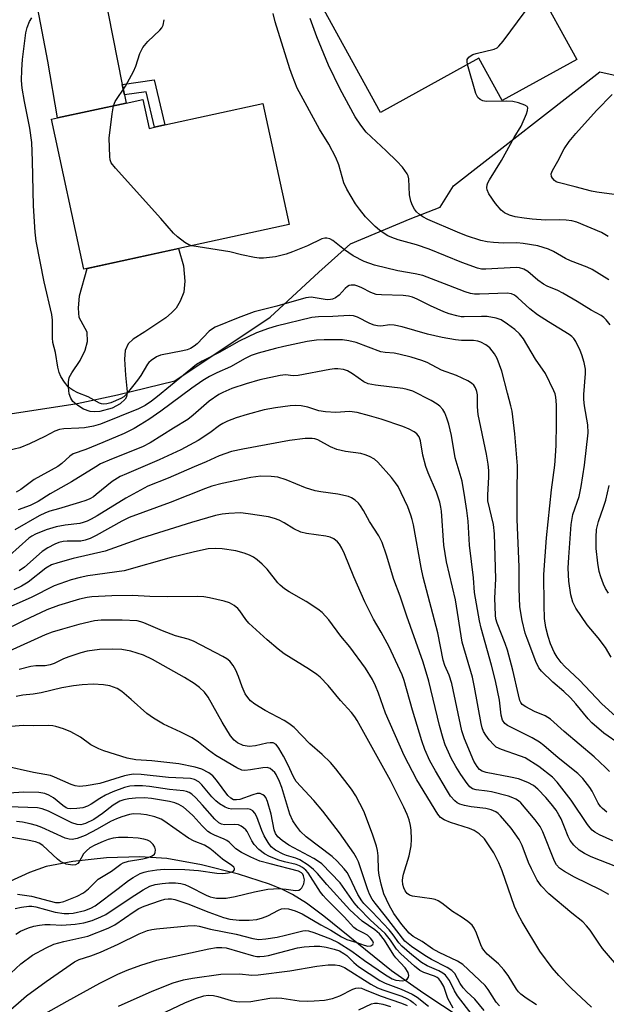
# Model space of a CAD drawing. Units: inches. Extents: x 1315761 to 1321761, y 505448 to 509449.
# Drawn here: x 1318676 to 1318826, y 507443 to 507695 of the extents above; entities that cross this region are included whole.
import ezdxf

# ---------------------------------------------------------------- set-up
doc = ezdxf.new("R2010")
doc.units = ezdxf.units.IN
doc.header["$MEASUREMENT"] = 0
for name, color, linetype in [('BLDG-Footprint', 5, 'Continuous'), ('CULTRL-Pad', 6, 'Continuous'), ('HYDRO-Single Line Stream', 4, 'Continuous'), ('NTRL-Trees', 3, 'Continuous'), ('TRANS-Driveway', 251, 'Continuous'), ('TRANS-Non Street Sidewalk', 7, 'Continuous'), ('Undefined', 1, 'Continuous')]:
    doc.layers.add(name, color=color, linetype=linetype)

msp = doc.modelspace()

# ---------------------------------------------------------------- linework, layer by layer
at = {"layer": 'BLDG-Footprint'}
for points, elevation in [([(1318797, 507724.38), (1318818.62, 507685.02), (1318799.52, 507674.54), (1318793.59, 507685.33), (1318768.34, 507671.47), (1318753.96, 507697.66), (1318773.53, 507708.4), (1318772.22, 507710.78), (1318775.04, 507712.32), (1318778.89, 507714.44), (1318794.65, 507723.09)], 320.42), ([(1318707.5, 507674.8), (1318709.1, 507667.39), (1318710.46, 507667.69), (1318713.09, 507668.26), (1318738.23, 507673.72), (1318744.96, 507642.73), (1318692.39, 507631.32), (1318684.06, 507669.71), (1318685.6, 507670.04), (1318703.17, 507673.86)], 314.2)]:
    msp.add_lwpolyline(points, close=True, dxfattribs=dict(at, elevation=elevation))
at = {"layer": 'CULTRL-Pad'}
msp.add_lwpolyline([(1318696.42, 507594.85), (1318695.08, 507594.71), (1318693.96, 507594.8), (1318692.27, 507595.47), (1318690.8, 507596.37), (1318689.57, 507597.42), (1318689, 507598.23), (1318688.64, 507599.33), (1318688.39, 507601.04), (1318688.39, 507602.42), (1318688.6, 507603.54), (1318689.25, 507604.75), (1318691.46, 507607.86), (1318692.73, 507610.58), (1318693.28, 507612.81), (1318693.19, 507615.14), (1318691.2, 507618.93), (1318690.96, 507621.33), (1318691.26, 507624.44), (1318693.25, 507631.51), (1318716.6, 507636.58), (1318717.92, 507632.17), (1318718.22, 507628.21), (1318717.94, 507625.44), (1318717.01, 507623.1), (1318715.98, 507621.33), (1318714.85, 507620.12), (1318713.34, 507618.86), (1318708.02, 507615.27), (1318704.99, 507613.4), (1318703.72, 507612.16), (1318702.96, 507610.47), (1318702.77, 507608.23), (1318703.05, 507604.12), (1318703.44, 507599.83), (1318703.3, 507598.63), (1318702.99, 507597.96), (1318701.63, 507596.8), (1318699.59, 507595.72)], close=True, dxfattribs=at)
at = {"layer": 'HYDRO-Single Line Stream'}
msp.add_lwpolyline([(1318789.04, 507439.41), (1318779.43, 507445.68), (1318771.16, 507451.54), (1318753.87, 507465.52), (1318749.37, 507468.81), (1318745.84, 507471.03), (1318743.24, 507472.33), (1318739.94, 507473.69), (1318732.02, 507476.3), (1318722.53, 507478.68), (1318713.65, 507480.27), (1318706.73, 507480.7), (1318698.14, 507480.45), (1318689.55, 507479.56), (1318682.67, 507478.22), (1318678.43, 507476.74), (1318673.4, 507474.36)], dxfattribs=at)
at = {"layer": 'NTRL-Trees'}
msp.add_polyline3d([(1318527.52, 507623.86, 0), (1318536.92, 507618.96, 0), (1318546.79, 507614.6, 0), (1318559.87, 507610.29, 0), (1318570.93, 507607.82, 0), (1318584.69, 507603.49, 0), (1318598.31, 507599.18, 0), (1318611.02, 507596.81, 0), (1318627.03, 507594.63, 0), (1318642.48, 507593.83, 0), (1318659.21, 507593.53, 0), (1318673.5, 507594.24, 0), (1318690.63, 507596.88, 0), (1318700.97, 507599.14, 0), (1318715.7, 507602.65, 0), (1318740.12, 507618.98, 0), (1318752.56, 507630.57, 0), (1318760.64, 507637.82, 0), (1318775.98, 507644.21, 0), (1318783.65, 507647.21, 0), (1318787.02, 507652.7, 0), (1318824.52, 507681.86, 0), (1318862.02, 507673.53, 0)], dxfattribs=at)
at = {"layer": 'TRANS-Driveway'}
msp.add_lwpolyline([(1318702.22, 507678.64), (1318702.75, 507676), (1318703.17, 507673.86), (1318685.6, 507670.04), (1318683.16, 507684.58), (1318678, 507711.51), (1318676.49, 507717.29), (1318672.62, 507728.17), (1318681.53, 507728.92), (1318690.73, 507730.45), (1318690.23, 507726.5), (1318690.33, 507721.29), (1318690.72, 507716.5), (1318691.97, 507713.81), (1318693.64, 507711.27), (1318695.73, 507707.73), (1318697.39, 507702.93)], close=True, dxfattribs=at)
at = {"layer": 'TRANS-Non Street Sidewalk'}
msp.add_lwpolyline([(1318702.75, 507676), (1318702.22, 507678.64), (1318710.37, 507679.78), (1318713.09, 507668.26), (1318710.46, 507667.69), (1318708.32, 507676.78)], close=True, dxfattribs=at)
at = {"layer": 'Undefined'}
for points, elevation in [([(1318790.64, 507683.72), (1318790.52, 507684.5), (1318790.57, 507685), (1318790.96, 507685.59), (1318791.56, 507686.07), (1318792.05, 507686.32), (1318792.88, 507686.59), (1318797.47, 507687.69), (1318798.22, 507688.05), (1318798.66, 507688.41), (1318799.77, 507689.76), (1318809.07, 507702.4)], 320), ([(1318828.56, 507516.73), (1318825.08, 507519.95), (1318819.37, 507526), (1318815.56, 507529.51), (1318814.61, 507530.54), (1318813.58, 507531.87), (1318812.88, 507533.13), (1318811.93, 507535.27), (1318811.3, 507537.21), (1318810.71, 507539.47), (1318810.4, 507541.77), (1318810.25, 507545.21), (1318810.2, 507553.04), (1318810.9, 507562.47), (1318812.18, 507574.73), (1318813.01, 507581.11), (1318813.23, 507583.39), (1318813.36, 507586.21), (1318813.42, 507591.69), (1318813.41, 507596.51), (1318813.26, 507598.49), (1318813.07, 507599.32), (1318812.76, 507600.12), (1318810.6, 507604.59), (1318808.07, 507608.25), (1318804.98, 507613.46), (1318803.95, 507614.71), (1318802.75, 507615.87), (1318800.93, 507617.22), (1318799.27, 507618.29), (1318798.77, 507618.53), (1318797.96, 507618.78), (1318795.7, 507619.15), (1318794.24, 507619.19), (1318789.83, 507619.08), (1318789.04, 507619.13), (1318787.9, 507619.33), (1318785.94, 507619.86), (1318784.6, 507620.36), (1318781.2, 507621.87), (1318777.77, 507623.65), (1318776.58, 507624.12), (1318775.53, 507624.36), (1318774.13, 507624.53), (1318768.64, 507624.69), (1318767.21, 507624.85), (1318765.84, 507625.29), (1318763.58, 507626.51), (1318762.58, 507626.96), (1318761.81, 507627.18), (1318760.83, 507627.2), (1318760.36, 507627.09), (1318759.92, 507626.87), (1318759.31, 507626.32), (1318757.75, 507624.62), (1318756.81, 507623.95), (1318756.05, 507623.6), (1318755.52, 507623.49), (1318754.69, 507623.48), (1318750.62, 507624.11), (1318749.2, 507623.93), (1318741.8, 507621.8), (1318736.03, 507620.34), (1318731.89, 507618.87), (1318726, 507616.42), (1318725.28, 507616.02), (1318724.46, 507615.39), (1318721.43, 507612.21), (1318720.6, 507611.54), (1318719.66, 507610.96), (1318718.86, 507610.65), (1318717.72, 507610.35), (1318712.01, 507609.23), (1318710.99, 507608.8), (1318709.61, 507607.93), (1318709, 507607.41), (1318708.66, 507606.98), (1318706.96, 507604.03), (1318706.15, 507602.83), (1318703.2, 507599.16), (1318702.57, 507598.58), (1318701.86, 507598.15), (1318699.24, 507597.08), (1318698.26, 507596.78), (1318697.52, 507596.69), (1318696.89, 507596.8), (1318696.36, 507597), (1318693.48, 507598.58), (1318690.82, 507599.64), (1318689.5, 507600.3), (1318688.77, 507600.78), (1318688.34, 507601.16), (1318687.43, 507602.31), (1318686.46, 507603.81), (1318686.03, 507604.84), (1318685.72, 507606.18), (1318685.06, 507609.98), (1318684.44, 507612.55), (1318684.3, 507613.68), (1318684.32, 507618.24), (1318684.19, 507619.68), (1318682.24, 507628.1), (1318680.14, 507638.49), (1318679.9, 507640.76), (1318679.49, 507647.55), (1318679.21, 507659.1), (1318679.02, 507663.8), (1318678.49, 507667.43), (1318677.13, 507674.24), (1318676.55, 507677.66), (1318676.41, 507679.69), (1318676.44, 507682.34), (1318676.67, 507685.02), (1318677.5, 507691.83), (1318677.82, 507693.22), (1318678.4, 507694.77), (1318679, 507695.72)], 312), ([(1318827.19, 507617.04), (1318826.15, 507618.33), (1318825.56, 507618.89), (1318824.88, 507619.39), (1318822.29, 507620.77), (1318818.76, 507622.98), (1318815.09, 507625.14), (1318813.77, 507625.81), (1318811.08, 507626.95), (1318810.08, 507627.47), (1318808.7, 507628.48), (1318806.06, 507630.74), (1318805.08, 507631.34), (1318803.97, 507631.67), (1318803.12, 507631.75), (1318795.36, 507631.3), (1318794.25, 507631.34), (1318793.21, 507631.57), (1318789.15, 507633.05), (1318780.86, 507636.43), (1318777.54, 507637.5), (1318772.86, 507638.82), (1318771.23, 507639.4), (1318770.2, 507639.88), (1318768.78, 507640.75), (1318768.1, 507641.26), (1318767.03, 507642.25), (1318764.54, 507644.73), (1318762.94, 507646.64), (1318761.97, 507648.02), (1318759.71, 507651.81), (1318758.98, 507653.4), (1318757.68, 507658.06), (1318756.9, 507659.93), (1318755.11, 507663.33), (1318752.7, 507667.2), (1318747.05, 507677.7), (1318745.8, 507680.73), (1318745.09, 507682.68), (1318741.37, 507694.72), (1318740.83, 507696.82)], 316), ([(1318699.93, 507673.15), (1318700.41, 507674.26), (1318703.02, 507678.21), (1318705.1, 507681.98), (1318705.66, 507683.31), (1318706.71, 507686.61), (1318707.44, 507688.13), (1318708.74, 507689.64), (1318711.87, 507692.54), (1318712.38, 507693.17), (1318712.69, 507693.83), (1318712.95, 507695.23)], 314), ([(1318826.82, 507628.57), (1318822.58, 507631.26), (1318821.3, 507631.81), (1318817.04, 507633.4), (1318815.77, 507634.06), (1318812.66, 507635.87), (1318811.37, 507636.42), (1318808.63, 507637.26), (1318804.89, 507637.85), (1318803.26, 507638.01), (1318799.83, 507637.99), (1318797.33, 507638.1), (1318795.67, 507638.29), (1318794.03, 507638.64), (1318790.36, 507639.84), (1318788.04, 507640.8), (1318780.45, 507644.06), (1318779.23, 507644.69), (1318778.34, 507645.3), (1318777.57, 507646.02), (1318777.07, 507646.66), (1318776.54, 507647.65), (1318776.13, 507648.69), (1318775.82, 507650.32), (1318775.64, 507654.44), (1318775.47, 507655.26), (1318775.23, 507655.77), (1318773.99, 507657.42), (1318772.58, 507658.94), (1318769.85, 507661.61), (1318764.7, 507666.4), (1318763.29, 507668.19), (1318761.83, 507670.3), (1318758.02, 507677.46), (1318755.05, 507683.61), (1318752.05, 507690.86), (1318750.36, 507695.56)], 318), ([(1318826.69, 507639.71), (1318824.94, 507640.73), (1318818.69, 507643.38), (1318817.36, 507643.73), (1318815.92, 507643.9), (1318814.19, 507643.96), (1318810.59, 507643.85), (1318807.17, 507644.11), (1318805.16, 507644.36), (1318802.82, 507644.75), (1318801.42, 507645.12), (1318800.16, 507645.75), (1318799.3, 507646.43), (1318797.79, 507648.09), (1318796.14, 507650.59), (1318795.69, 507651.65), (1318795.63, 507652.15), (1318795.7, 507652.92), (1318795.86, 507653.44), (1318796.24, 507654.2), (1318799.33, 507659.12), (1318802.61, 507665.02), (1318804.39, 507667.95), (1318805.74, 507671.14), (1318805.99, 507671.92), (1318806.06, 507672.61), (1318805.89, 507672.97), (1318805.3, 507673.35), (1318803.69, 507673.91), (1318802.27, 507674.24), (1318800.53, 507674.35), (1318795.45, 507674.28), (1318794.6, 507674.41), (1318793.87, 507674.75), (1318793.3, 507675.3), (1318792.81, 507676.31), (1318790.64, 507683.72)], 320), ([(1318828.22, 507650.47), (1318823.81, 507651.03), (1318822.37, 507651.29), (1318818.21, 507652.44), (1318813.86, 507653.47), (1318813.39, 507653.69), (1318812.96, 507654.02), (1318812.42, 507654.62), (1318812.18, 507655.08), (1318812.09, 507655.7), (1318812.41, 507656.6), (1318813.82, 507658.98), (1318815.38, 507662.11), (1318816.73, 507664), (1318818.36, 507666.04), (1318823.66, 507672), (1318827.74, 507676.03)], 322), ([(1318720, 507637.31), (1318719.23, 507637.56), (1318718.24, 507638.15), (1318716.39, 507639.6), (1318715.31, 507640.57), (1318712.09, 507644.25), (1318700.46, 507657.18), (1318699.4, 507658.58), (1318699.12, 507659.36), (1318699.01, 507660.21), (1318698.86, 507664.9), (1318699.58, 507671.1), (1318699.93, 507673.15)], 314), ([(1318827.45, 507531.89), (1318825.98, 507534.35), (1318824.09, 507536.87), (1318821.28, 507540.19), (1318818.39, 507544.4), (1318817.62, 507545.95), (1318817.1, 507547.88), (1318816.59, 507551.32), (1318816.46, 507554.65), (1318816.57, 507557.47), (1318817.2, 507565.84), (1318817.65, 507568.45), (1318819.21, 507573.09), (1318819.79, 507575.6), (1318820.59, 507581.06), (1318821.59, 507589.35), (1318821.5, 507591.42), (1318820.62, 507596.31), (1318820.44, 507597.91), (1318820.44, 507599.2), (1318820.86, 507604.54), (1318820.85, 507605.69), (1318820.52, 507607.4), (1318819.96, 507609.38), (1318819.53, 507610.45), (1318818.37, 507612.78), (1318817.91, 507613.5), (1318817.39, 507614.04), (1318816.7, 507614.53), (1318811.37, 507617.78), (1318808.55, 507619.63), (1318806.59, 507621.17), (1318803.56, 507623.95), (1318802.66, 507624.66), (1318801.94, 507625), (1318800.84, 507625.16), (1318793.76, 507624.86), (1318792.44, 507624.9), (1318791.43, 507625.07), (1318790.02, 507625.5), (1318785.87, 507627.16), (1318779.2, 507629.65), (1318777.21, 507630.1), (1318772.77, 507630.89), (1318766.8, 507632.36), (1318764.19, 507633.3), (1318761.33, 507634.73), (1318759.12, 507636.24), (1318756.16, 507638.65), (1318755.42, 507639.05), (1318754.62, 507639.26), (1318754.07, 507639.28), (1318753.3, 507639.08), (1318749.64, 507637.25), (1318745.84, 507635.72), (1318744.21, 507635.15), (1318741.48, 507634.47), (1318738.38, 507634.13), (1318737.25, 507634.14), (1318736.11, 507634.3), (1318732.71, 507635), (1318729.78, 507635.75), (1318720, 507637.31)], 314), ([(1318829.76, 507509.49), (1318825.55, 507512.38), (1318822.51, 507515.04), (1318821.54, 507516.11), (1318818.41, 507519.93), (1318817.02, 507521.48), (1318815.33, 507523.1), (1318812.52, 507525.45), (1318809.58, 507528.25), (1318808.89, 507529.16), (1318808.17, 507530.79), (1318805.92, 507536.67), (1318805.45, 507538.06), (1318804.69, 507541.31), (1318804.09, 507544.76), (1318803.91, 507549.46), (1318803.87, 507555.03), (1318803.37, 507567.14), (1318803.35, 507573.98), (1318803.47, 507580.89), (1318802.81, 507589.11), (1318802.07, 507594.89), (1318801.78, 507596.28), (1318800.86, 507599.5), (1318799.45, 507605.19), (1318798.25, 507608.4), (1318797.58, 507609.62), (1318796.37, 507611.11), (1318795.3, 507611.95), (1318794.1, 507612.6), (1318793.29, 507612.83), (1318792.14, 507612.99), (1318789.11, 507613.06), (1318787.61, 507613.19), (1318784.18, 507613.81), (1318780.37, 507614.64), (1318773.87, 507616.51), (1318771.89, 507616.98), (1318770.75, 507617), (1318768.47, 507616.68), (1318767.57, 507616.75), (1318766.73, 507616.96), (1318765.64, 507617.36), (1318762.5, 507619.02), (1318761.43, 507619.36), (1318760.32, 507619.42), (1318756.18, 507619.21), (1318752.47, 507619.13), (1318750.77, 507618.91), (1318741.67, 507616.69), (1318739.7, 507616.12), (1318736.6, 507614.98), (1318732.14, 507612.89), (1318727, 507609.94), (1318722.64, 507607.69), (1318721.26, 507606.84), (1318711.25, 507598.66), (1318709.66, 507597.46), (1318708.06, 507596.39), (1318706.35, 507595.53), (1318696.59, 507591.6), (1318694.81, 507591.09), (1318692.54, 507590.67), (1318691.08, 507590.53), (1318687.24, 507590.37), (1318686.13, 507590.21), (1318684.92, 507589.75), (1318682.4, 507588.39), (1318678.45, 507586.51), (1318676, 507585.51), (1318673.06, 507584.83)], 310), ([(1318827.02, 507502.6), (1318826.02, 507503.6), (1318823.1, 507506.32), (1318815.45, 507512.85), (1318811.89, 507515.99), (1318810.54, 507516.85), (1318807.81, 507517.96), (1318805.55, 507519.12), (1318804.69, 507519.78), (1318804.32, 507520.29), (1318804.09, 507520.8), (1318803.7, 507522.2), (1318802.26, 507528.56), (1318800.88, 507533.67), (1318800.32, 507535.35), (1318798.23, 507540.6), (1318797.91, 507541.71), (1318797.81, 507542.65), (1318797.64, 507547), (1318797.88, 507551.94), (1318797.59, 507563.51), (1318797.31, 507565.85), (1318795.83, 507571.97), (1318795.83, 507573.42), (1318796.15, 507578.06), (1318796.11, 507579.71), (1318795.94, 507581.36), (1318795.52, 507583.91), (1318793.4, 507594.04), (1318793.23, 507596.01), (1318793.2, 507599.12), (1318793.07, 507599.93), (1318792.7, 507600.91), (1318792.29, 507601.57), (1318791.71, 507602.12), (1318790.73, 507602.69), (1318787.84, 507604.05), (1318784.02, 507605.41), (1318780.34, 507607.37), (1318778.91, 507607.93), (1318776.24, 507608.73), (1318773.06, 507609.53), (1318771.9, 507609.76), (1318769.58, 507609.97), (1318768.47, 507610.16), (1318762.16, 507612.5), (1318760.27, 507612.98), (1318758.61, 507613.16), (1318755.96, 507613.21), (1318753.91, 507613.2), (1318751.97, 507613.09), (1318749.53, 507612.73), (1318743.57, 507611.45), (1318741.47, 507610.97), (1318737.01, 507609.76), (1318735.23, 507609.14), (1318733.71, 507608.4), (1318729.95, 507606.25), (1318726.4, 507604.73), (1318724.56, 507603.78), (1318722.87, 507602.74), (1318719.99, 507600.78), (1318712.07, 507594.94), (1318709.03, 507592.81), (1318706.8, 507591.38), (1318705.24, 507590.51), (1318702.65, 507589.23), (1318697.24, 507586.85), (1318692.88, 507585.11), (1318689.65, 507583.96), (1318688.79, 507583.39), (1318686.72, 507581.54), (1318685.68, 507580.75), (1318679.6, 507577.42), (1318676.2, 507574.87), (1318674.99, 507574.2)], 308), ([(1318826.36, 507492.2), (1318825.21, 507493.06), (1318824.68, 507493.61), (1318824.11, 507494.43), (1318822.59, 507497.5), (1318822.01, 507498.49), (1318820.16, 507500.79), (1318818.92, 507502.05), (1318813.88, 507506.09), (1318810.2, 507509.24), (1318809.11, 507510.07), (1318807.19, 507511.24), (1318800.86, 507514.34), (1318800.2, 507514.84), (1318799.59, 507515.76), (1318799.25, 507517.03), (1318798.83, 507520.89), (1318797.78, 507525.83), (1318796.81, 507529.86), (1318794.12, 507539.32), (1318793.7, 507541.18), (1318792.48, 507548.45), (1318792.2, 507552.17), (1318791.19, 507560.6), (1318790.79, 507566.7), (1318790.49, 507569.49), (1318789.92, 507572.77), (1318789.29, 507576.97), (1318787.5, 507582.96), (1318786.54, 507588.65), (1318785.9, 507591.57), (1318785.38, 507593.16), (1318784.85, 507594.45), (1318784.3, 507595.36), (1318783.59, 507596.17), (1318782.88, 507596.7), (1318781.35, 507597.64), (1318776.6, 507600.04), (1318775.23, 507600.49), (1318774.1, 507600.75), (1318767.06, 507601.59), (1318765.2, 507601.95), (1318764.12, 507602.46), (1318761.19, 507604.49), (1318759.93, 507605.24), (1318758.85, 507605.6), (1318757.42, 507605.8), (1318756.56, 507605.77), (1318755.41, 507605.6), (1318747.26, 507604.05), (1318745.96, 507604), (1318744, 507604.2), (1318742.67, 507604.09), (1318737.47, 507602.96), (1318733.91, 507601.93), (1318730.3, 507600.69), (1318727.95, 507599.7), (1318726.96, 507599.17), (1318724.44, 507597.44), (1318720.36, 507593.89), (1318719, 507592.82), (1318715.3, 507590.58), (1318709.36, 507586.77), (1318707.37, 507585.79), (1318699.45, 507582.65), (1318696.67, 507581.39), (1318695.43, 507580.68), (1318689.19, 507576.78), (1318683.74, 507573.73), (1318680.65, 507571.74), (1318678.59, 507570.71), (1318675.57, 507569.61)], 306), ([(1318827.89, 507484.78), (1318824.49, 507486.37), (1318823.23, 507487.05), (1318822.59, 507487.53), (1318822.04, 507488.12), (1318821.37, 507489.02), (1318817.18, 507495.2), (1318813.6, 507499.89), (1318812.41, 507501.16), (1318808.88, 507503.86), (1318805.38, 507506.06), (1318804.25, 507506.55), (1318799.34, 507508.19), (1318798.03, 507508.82), (1318797.38, 507509.39), (1318796.23, 507510.72), (1318795.32, 507511.89), (1318794.74, 507512.86), (1318794.39, 507513.8), (1318794.13, 507514.91), (1318792.44, 507524.17), (1318791.9, 507526.74), (1318789.28, 507535.72), (1318787.53, 507546.56), (1318785.28, 507556.35), (1318784.58, 507560.62), (1318783.97, 507569.26), (1318783.85, 507570.34), (1318783.58, 507571.63), (1318782.69, 507574.19), (1318780.59, 507579.1), (1318779.97, 507580.76), (1318779.23, 507583.68), (1318778.57, 507587.3), (1318778.24, 507588.33), (1318777.68, 507589.09), (1318776.99, 507589.62), (1318775.7, 507590.32), (1318774.09, 507590.97), (1318768.51, 507592.88), (1318765.55, 507593.76), (1318762.39, 507594.56), (1318760.41, 507594.79), (1318756.92, 507594.6), (1318754.24, 507594.72), (1318752.53, 507595), (1318749.7, 507595.93), (1318748.03, 507596.25), (1318746.63, 507596.33), (1318745.22, 507596.3), (1318741.42, 507595.78), (1318738.52, 507595.24), (1318734.18, 507594.08), (1318731.37, 507593.17), (1318729.19, 507592.32), (1318727.94, 507591.75), (1318727.12, 507591.24), (1318724.6, 507589.38), (1318721.62, 507587.4), (1318717.23, 507585.01), (1318711.67, 507582.46), (1318703.25, 507578.89), (1318701.63, 507578.14), (1318699.61, 507576.88), (1318695.56, 507573.53), (1318694.8, 507572.99), (1318693.92, 507572.49), (1318692.91, 507572.06), (1318691.22, 507571.48), (1318685.86, 507569.86), (1318683.62, 507569.26), (1318682.51, 507568.87), (1318680.93, 507568.07), (1318674.67, 507564.54)], 304), ([(1318829.06, 507478.03), (1318822.31, 507480.73), (1318820.62, 507481.57), (1318819.28, 507482.45), (1318817.9, 507483.68), (1318816.94, 507484.93), (1318816.47, 507485.89), (1318815.53, 507488.35), (1318814.61, 507490.49), (1318814.08, 507491.49), (1318813.32, 507492.66), (1318812.04, 507494.32), (1318810.7, 507495.88), (1318808.66, 507498.02), (1318807.55, 507498.96), (1318806.11, 507499.77), (1318803.67, 507500.71), (1318801.64, 507501.17), (1318795.45, 507502.3), (1318794.41, 507502.67), (1318793.76, 507503.12), (1318793.08, 507503.89), (1318792.3, 507505.27), (1318789.87, 507510.96), (1318789.19, 507513), (1318786.6, 507525.09), (1318785.94, 507527.24), (1318784.85, 507529.74), (1318784.38, 507531.12), (1318783.01, 507538.14), (1318779.3, 507552.34), (1318778.75, 507554.86), (1318776.8, 507565.76), (1318776.49, 507567.15), (1318776.15, 507568.24), (1318775.32, 507570.36), (1318773.65, 507573.97), (1318772.86, 507575.58), (1318772.24, 507576.59), (1318771.15, 507577.96), (1318767.67, 507581.83), (1318766.79, 507582.58), (1318765.51, 507583.3), (1318764.42, 507583.76), (1318763.32, 507584.06), (1318759.43, 507584.59), (1318757.13, 507585.07), (1318755.54, 507585.75), (1318752.3, 507587.55), (1318751.56, 507587.83), (1318750.81, 507587.95), (1318749.08, 507587.88), (1318745.02, 507587.42), (1318733.05, 507585.21), (1318730.17, 507584.6), (1318727.04, 507583.44), (1318723.71, 507581.91), (1318720.64, 507580.65), (1318713.95, 507577.71), (1318708.75, 507575.67), (1318703.1, 507572.62), (1318695.74, 507568.08), (1318694.23, 507567.22), (1318693.23, 507566.74), (1318692.2, 507566.36), (1318691.34, 507566.15), (1318687.56, 507565.72), (1318685.23, 507565.29), (1318682.72, 507564.48), (1318680.01, 507563.41), (1318679.01, 507562.87), (1318678.29, 507562.37), (1318673.31, 507557.89)], 302), ([(1318826.87, 507471.07), (1318824.7, 507472.27), (1318818.04, 507475.47), (1318815.46, 507476.98), (1318814.24, 507477.82), (1318813.47, 507478.65), (1318812.92, 507479.63), (1318809.96, 507487.1), (1318809.27, 507488.5), (1318807.98, 507490.23), (1318804.28, 507494.57), (1318803.67, 507495.1), (1318803.02, 507495.52), (1318802.28, 507495.86), (1318801.15, 507496.23), (1318796.81, 507497.38), (1318795.64, 507497.58), (1318792.88, 507497.86), (1318791.92, 507498.17), (1318791.25, 507498.67), (1318790.55, 507499.51), (1318788.94, 507501.79), (1318787.63, 507503.89), (1318786.49, 507505.97), (1318785.74, 507507.56), (1318784.95, 507509.45), (1318784.41, 507511.02), (1318783.43, 507514.39), (1318780.75, 507525.7), (1318779.28, 507530.58), (1318778.39, 507533.28), (1318775.08, 507542.41), (1318773.42, 507547.52), (1318771.78, 507551.74), (1318769.89, 507557.99), (1318768.76, 507561.23), (1318767.91, 507563), (1318765.56, 507566.61), (1318764.03, 507569.44), (1318763.24, 507570.7), (1318762.69, 507571.37), (1318761.86, 507572.1), (1318760.95, 507572.7), (1318760.18, 507573.01), (1318757.44, 507573.68), (1318753.04, 507574.21), (1318751.62, 507574.51), (1318749.14, 507575.29), (1318744.21, 507577.36), (1318742.05, 507577.97), (1318740.32, 507578.18), (1318737.69, 507578.26), (1318735.14, 507577.96), (1318727.78, 507576.37), (1318725.18, 507575.7), (1318723.49, 507575.09), (1318714.5, 507571.52), (1318704, 507567.63), (1318702.09, 507566.69), (1318695.53, 507563.02), (1318693.99, 507562.3), (1318692.68, 507561.87), (1318691.61, 507561.63), (1318690.46, 507561.58), (1318688.13, 507561.63), (1318687.05, 507561.53), (1318685.97, 507561.25), (1318684.91, 507560.83), (1318683.12, 507559.87), (1318681.65, 507558.93), (1318677.19, 507554.93), (1318675.79, 507553.99)], 300), ([(1318826.75, 507548.26), (1318826.01, 507549.51), (1318825.51, 507550.56), (1318824.81, 507552.47), (1318824.4, 507553.87), (1318824.03, 507556), (1318823.63, 507559.69), (1318823.6, 507562.61), (1318823.7, 507564.63), (1318824.18, 507566.66), (1318825.5, 507570.28), (1318826.08, 507572.11), (1318826.97, 507575.88)], 316), ([(1318830.98, 507450.59), (1318825.23, 507457.23), (1318824.25, 507458.58), (1318822.07, 507461.96), (1318821.15, 507463.06), (1318820.15, 507464.02), (1318817.38, 507466.24), (1318811.52, 507471.21), (1318809.51, 507473.3), (1318808.49, 507474.71), (1318807.01, 507477.6), (1318806.31, 507479.23), (1318804.66, 507483.65), (1318803.89, 507485.19), (1318801.83, 507488.09), (1318799.14, 507491.21), (1318798.51, 507491.81), (1318797.89, 507492.26), (1318796.69, 507492.78), (1318795.36, 507493.07), (1318791.59, 507493.53), (1318789.84, 507493.89), (1318788.72, 507494.22), (1318787.99, 507494.59), (1318787.37, 507495.06), (1318786.33, 507496.28), (1318785.25, 507497.93), (1318782.43, 507502.71), (1318781.03, 507505.35), (1318779.72, 507508.23), (1318778.95, 507510.41), (1318776.52, 507518.3), (1318774.44, 507525.87), (1318773.93, 507527.31), (1318773.34, 507528.67), (1318770.55, 507534.52), (1318768.54, 507538.32), (1318766.53, 507541.6), (1318764.32, 507546.1), (1318761.5, 507552.47), (1318759.11, 507558.36), (1318758.43, 507559.85), (1318757.85, 507560.82), (1318757.31, 507561.47), (1318756.43, 507562.16), (1318755.43, 507562.65), (1318754.36, 507562.88), (1318749.36, 507563.6), (1318747.99, 507563.92), (1318746.15, 507564.77), (1318743.66, 507566.31), (1318742.43, 507566.95), (1318741.18, 507567.45), (1318739.65, 507567.85), (1318734.49, 507568.64), (1318732.5, 507568.83), (1318729.5, 507568.72), (1318727.8, 507568.49), (1318726.06, 507568.16), (1318719.97, 507566.41), (1318707.16, 507562.4), (1318697.86, 507559.07), (1318689.59, 507557.19), (1318685.69, 507556.09), (1318684.11, 507555.55), (1318682.63, 507554.72), (1318678.09, 507551.1), (1318676.43, 507550.05), (1318674.43, 507549.12)], 298), ([(1318822.44, 507442.19), (1318817.21, 507447.08), (1318814.03, 507450.32), (1318812.33, 507452.29), (1318809.19, 507456.53), (1318804.66, 507464.06), (1318803.52, 507466.11), (1318802.71, 507467.97), (1318799.51, 507477.09), (1318798.67, 507479.2), (1318797.37, 507481.71), (1318794.96, 507485.31), (1318793.63, 507486.64), (1318792.34, 507487.48), (1318791.19, 507487.97), (1318786.3, 507489.54), (1318784.64, 507490.16), (1318783.73, 507490.77), (1318783.01, 507491.67), (1318777.64, 507500.43), (1318774.39, 507506.64), (1318769.65, 507517.57), (1318767.86, 507522.62), (1318767.06, 507524.52), (1318766.28, 507526.13), (1318764.55, 507529.07), (1318760.52, 507534.49), (1318758.22, 507537.3), (1318755.11, 507541.41), (1318753.45, 507543.3), (1318752.28, 507544.21), (1318749.3, 507546.18), (1318744.94, 507548.65), (1318743.76, 507549.43), (1318742.69, 507550.3), (1318742.09, 507550.89), (1318739.32, 507554.47), (1318738.08, 507555.7), (1318736.74, 507556.85), (1318735.79, 507557.53), (1318734.78, 507558.01), (1318733.46, 507558.5), (1318731.29, 507559.16), (1318727.82, 507559.63), (1318726.1, 507559.75), (1318724.23, 507559.61), (1318720.73, 507558.88), (1318714.76, 507557.4), (1318702.71, 507553.99), (1318693.36, 507552.76), (1318691.38, 507552.33), (1318689.15, 507551.73), (1318684.76, 507550.15), (1318678.86, 507547.18), (1318670.66, 507543.6)], 296), ([(1318808.29, 507442.81), (1318805.66, 507444.54), (1318804.28, 507445.54), (1318803.68, 507446.13), (1318803.18, 507446.79), (1318801.06, 507450.31), (1318799.99, 507451.8), (1318798.55, 507453.28), (1318795.69, 507455.8), (1318794.82, 507456.77), (1318794.39, 507457.42), (1318794.02, 507458.15), (1318792.91, 507461.13), (1318792.32, 507462.47), (1318791.83, 507463.17), (1318790.72, 507464.13), (1318789.03, 507465.34), (1318786.81, 507466.73), (1318784.09, 507468.87), (1318783.13, 507469.47), (1318782.37, 507469.77), (1318781.52, 507469.97), (1318776.57, 507470.64), (1318775.8, 507470.92), (1318775.17, 507471.36), (1318774.67, 507471.99), (1318774.3, 507472.77), (1318774.06, 507473.61), (1318773.98, 507474.66), (1318774.05, 507475.45), (1318774.24, 507476.29), (1318775.67, 507480.96), (1318776.24, 507483.51), (1318776.31, 507485.25), (1318776.23, 507487.58), (1318776.03, 507488.75), (1318775.66, 507490.2), (1318775.17, 507491.59), (1318774.35, 507493.46), (1318770.93, 507500.26), (1318762.4, 507515.62), (1318761.76, 507516.58), (1318760.9, 507517.68), (1318758.13, 507520.79), (1318754.97, 507524.62), (1318752.9, 507526.73), (1318752.02, 507527.46), (1318750.17, 507528.71), (1318743.72, 507532.7), (1318742.13, 507533.92), (1318739.29, 507536.31), (1318734.62, 507540.6), (1318733.85, 507541.49), (1318732.34, 507543.71), (1318731.77, 507544.38), (1318730.9, 507545.09), (1318729.68, 507545.8), (1318728.3, 507546.26), (1318724.51, 507547.1), (1318723.11, 507547.33), (1318721.51, 507547.46), (1318713.92, 507547.34), (1318709.26, 507547.43), (1318704.85, 507547.66), (1318699.57, 507547.62), (1318694.42, 507547.35), (1318693.23, 507547.17), (1318691.27, 507546.7), (1318685.84, 507545.12), (1318682.92, 507544.02), (1318676.94, 507541.22), (1318671.16, 507538.34)], 294), ([(1318798.86, 507442.52), (1318797.97, 507443.44), (1318795.95, 507446.7), (1318795.18, 507447.72), (1318789.48, 507453.12), (1318788.06, 507454), (1318783.36, 507456.22), (1318781.66, 507457.11), (1318779, 507459), (1318776.74, 507460.31), (1318775.67, 507461.18), (1318773.79, 507463.35), (1318771.79, 507466.22), (1318770.56, 507468.36), (1318769.25, 507471.23), (1318768.51, 507473.74), (1318767.99, 507476.01), (1318767.88, 507477.26), (1318767.8, 507480.94), (1318767.59, 507482.36), (1318767.3, 507483.49), (1318766.27, 507486.55), (1318764.07, 507492.44), (1318762.02, 507496.35), (1318760.91, 507498.09), (1318756.88, 507503.28), (1318755.51, 507504.9), (1318753.44, 507506.96), (1318750.28, 507509.7), (1318746.25, 507513.82), (1318744.9, 507514.88), (1318743.71, 507515.69), (1318738.8, 507518.18), (1318736.15, 507519.82), (1318735.08, 507520.72), (1318734.34, 507521.58), (1318733.72, 507522.52), (1318732.94, 507524.28), (1318731.95, 507526.96), (1318731.27, 507528.53), (1318730.61, 507529.78), (1318729.75, 507530.82), (1318728.96, 507531.44), (1318727.95, 507532.03), (1318720.44, 507536), (1318719.12, 507536.46), (1318715.82, 507537.36), (1318712.53, 507538.65), (1318707.73, 507540.71), (1318706.96, 507540.96), (1318706, 507541.15), (1318702.18, 507541.36), (1318696.83, 507541.38), (1318695.05, 507541.15), (1318691.1, 507540.21), (1318686.87, 507539.09), (1318684.26, 507538.29), (1318682.46, 507537.58), (1318673.27, 507533.45)], 292), ([(1318794.95, 507441.36), (1318792.54, 507444.23), (1318790.49, 507446.15), (1318789.56, 507447.15), (1318788.73, 507448.3), (1318787.37, 507450.79), (1318786.66, 507451.57), (1318785.43, 507452.36), (1318781.45, 507454.41), (1318779.74, 507455.4), (1318776.34, 507457.7), (1318774.58, 507459.14), (1318769.67, 507465.51), (1318766.95, 507468.81), (1318766.21, 507469.89), (1318765.56, 507471.18), (1318765.03, 507472.52), (1318762.68, 507479.43), (1318762.22, 507480.46), (1318761.51, 507481.69), (1318757.86, 507486.88), (1318753.56, 507492.4), (1318751.25, 507495.11), (1318746.72, 507500.05), (1318746.03, 507501.18), (1318744.59, 507504.38), (1318743.49, 507506.47), (1318742.31, 507508.57), (1318741.61, 507509.47), (1318740.85, 507509.89), (1318740.1, 507509.96), (1318739.25, 507509.83), (1318736.37, 507509.16), (1318734.72, 507509.03), (1318733.19, 507509.28), (1318731.69, 507509.92), (1318730.83, 507510.59), (1318729.94, 507511.72), (1318727.78, 507515.19), (1318724.23, 507521.61), (1318723.25, 507522.95), (1318722.01, 507524.13), (1318720.63, 507525.17), (1318718.13, 507526.7), (1318709.92, 507531.3), (1318707.61, 507532.4), (1318704.37, 507533.45), (1318702.09, 507533.83), (1318699.8, 507533.91), (1318696.37, 507533.81), (1318693.24, 507533.38), (1318691.55, 507532.99), (1318688.48, 507531.95), (1318687.11, 507531.41), (1318684.72, 507530.27), (1318683.71, 507529.93), (1318682.42, 507529.7), (1318680.1, 507529.66), (1318678.75, 507529.49), (1318675.76, 507528.76)], 290), ([(1318791.84, 507440.23), (1318788.12, 507445.08), (1318787.29, 507446.42), (1318786.05, 507449.03), (1318785.56, 507449.73), (1318784.97, 507450.38), (1318784.29, 507450.91), (1318783.27, 507451.51), (1318780.33, 507452.81), (1318778.85, 507453.66), (1318776.35, 507455.59), (1318773.79, 507457.83), (1318773.05, 507458.72), (1318771.64, 507460.71), (1318770.6, 507461.97), (1318766.26, 507466.65), (1318764.1, 507468.77), (1318763.55, 507469.44), (1318762.56, 507471.08), (1318760.37, 507475.78), (1318759.82, 507476.69), (1318759.08, 507477.61), (1318757.25, 507479.57), (1318755.94, 507480.8), (1318749.34, 507485.8), (1318747.9, 507487.2), (1318746.83, 507488.55), (1318745.9, 507489.97), (1318745.11, 507491.69), (1318743.06, 507498.45), (1318742.49, 507500.02), (1318741.6, 507501.82), (1318741.29, 507502.29), (1318740.72, 507502.88), (1318740.06, 507503.34), (1318739.33, 507503.59), (1318738.22, 507503.55), (1318735.06, 507503), (1318733.64, 507502.86), (1318732.83, 507502.96), (1318731.59, 507503.49), (1318726.2, 507506.7), (1318724.33, 507508.05), (1318721.71, 507510.11), (1318720.07, 507511.21), (1318717.2, 507512.69), (1318712.74, 507514.69), (1318710.17, 507516.21), (1318708.53, 507517.42), (1318704.51, 507521.06), (1318702.12, 507523.1), (1318700.91, 507523.83), (1318699.06, 507524.52), (1318697.37, 507524.76), (1318694.79, 507524.92), (1318691.96, 507524.77), (1318689.72, 507524.53), (1318686.7, 507523.98), (1318681.39, 507522.76), (1318679.41, 507522.43), (1318676.76, 507522.13), (1318674.99, 507521.81)], 288), ([(1318786.99, 507441.91), (1318785.63, 507444.44), (1318784.61, 507447.53), (1318783.83, 507448.78), (1318783.26, 507449.45), (1318782.86, 507449.78), (1318782.16, 507450.16), (1318779.46, 507451.1), (1318778.45, 507451.6), (1318777.09, 507452.66), (1318773.56, 507455.86), (1318772.49, 507457.07), (1318770.91, 507459.37), (1318769.52, 507461.09), (1318765.73, 507464.58), (1318762.72, 507467.61), (1318761.65, 507468.9), (1318758, 507474.02), (1318753.29, 507478.91), (1318752.23, 507479.73), (1318751.29, 507480.31), (1318744.84, 507483.67), (1318743.15, 507484.9), (1318742.09, 507485.88), (1318741.5, 507486.66), (1318741.09, 507487.61), (1318740.39, 507491.65), (1318739.42, 507494.93), (1318738.96, 507495.93), (1318738.64, 507496.33), (1318738.25, 507496.63), (1318737.57, 507496.92), (1318736.79, 507496.94), (1318735.67, 507496.63), (1318732.28, 507495.42), (1318731.46, 507495.28), (1318730.7, 507495.36), (1318729.99, 507495.71), (1318729.26, 507496.42), (1318726.35, 507500.39), (1318725.44, 507501.49), (1318724.4, 507502.27), (1318722.58, 507503.16), (1318720.92, 507503.65), (1318716.69, 507504.55), (1318709.81, 507505.32), (1318705.7, 507505.55), (1318703.5, 507505.97), (1318697.52, 507507.87), (1318696.18, 507508.38), (1318694.19, 507509.4), (1318691.48, 507511.35), (1318689, 507512.77), (1318687.15, 507513.55), (1318685.22, 507514.14), (1318684.38, 507514.32), (1318683.3, 507514.38), (1318679.59, 507514.3), (1318676.82, 507514.34), (1318671.64, 507513.95)], 286), ([(1318672.31, 507440.39), (1318677.65, 507445.06), (1318682.73, 507448.8), (1318690.01, 507453.84), (1318691.19, 507454.4), (1318694.15, 507455.33), (1318696.59, 507456.25), (1318701.14, 507458.35), (1318706.5, 507460.98), (1318708.65, 507461.82), (1318709.81, 507462.09), (1318710.99, 507462.24), (1318719.01, 507463.04), (1318720.78, 507463.12), (1318721.92, 507462.96), (1318724.77, 507462.21), (1318731.4, 507460.92), (1318735.65, 507459.76), (1318737.21, 507459.56), (1318738.98, 507459.69), (1318741.88, 507460.12), (1318744.06, 507460.62), (1318748.46, 507461.78), (1318749.24, 507461.85), (1318749.92, 507461.77), (1318751.28, 507461.36), (1318755.58, 507459.72), (1318757.52, 507458.79), (1318761.01, 507456.58), (1318764.22, 507454.11), (1318769.64, 507450.44), (1318771.31, 507449.49), (1318772.3, 507449.15), (1318773.17, 507448.99), (1318774.03, 507448.93), (1318774.79, 507449.07), (1318775.15, 507449.33), (1318775.52, 507449.89), (1318775.62, 507450.32), (1318775.45, 507451.08), (1318774.69, 507452.29), (1318772.31, 507454.81), (1318771.77, 507455.49), (1318769.36, 507459.32), (1318768.12, 507460.95), (1318766.92, 507462.04), (1318763.65, 507464.27), (1318760.49, 507467.15), (1318754.63, 507473.66), (1318752.26, 507476.43), (1318751.23, 507477.49), (1318749.86, 507478.56), (1318747.67, 507479.97), (1318746.65, 507480.41), (1318744.26, 507481.05), (1318743.4, 507481.37), (1318741.46, 507482.4), (1318740.39, 507483.25), (1318739.54, 507484.38), (1318738.54, 507486.13), (1318737.97, 507487.44), (1318736.72, 507490.94), (1318736.2, 507491.92), (1318735.69, 507492.52), (1318735.08, 507492.87), (1318734.38, 507493.01), (1318730.22, 507492.95), (1318729.38, 507493.12), (1318728.6, 507493.46), (1318727.1, 507494.33), (1318726.18, 507495.04), (1318725.17, 507496.1), (1318722.57, 507499.14), (1318721.79, 507499.9), (1318720.74, 507500.5), (1318719.65, 507500.77), (1318714.03, 507501.02), (1318707.02, 507501.83), (1318705.11, 507501.89), (1318704.06, 507501.75), (1318702.74, 507501.46), (1318696.45, 507499.52), (1318692.96, 507498.89), (1318691.23, 507498.76), (1318690.18, 507498.92), (1318689.11, 507499.25), (1318684.88, 507501.16), (1318683.8, 507501.56), (1318679.47, 507502.32), (1318671.87, 507504.06)], 284), ([(1318667.13, 507444.94), (1318676.26, 507453.29), (1318679.17, 507455.5), (1318682.68, 507457.43), (1318684.7, 507458.32), (1318687.2, 507459), (1318693.38, 507460.36), (1318698.61, 507462.4), (1318700.29, 507463.26), (1318705.22, 507466.74), (1318706.46, 507467.49), (1318707.81, 507468.06), (1318711.98, 507469.54), (1318713.1, 507469.86), (1318713.96, 507469.98), (1318714.78, 507469.93), (1318715.63, 507469.75), (1318719, 507468.66), (1318724.41, 507466.5), (1318728.14, 507465.14), (1318729.76, 507464.78), (1318732.11, 507464.47), (1318734.71, 507464.47), (1318736.71, 507464.69), (1318738.13, 507465.1), (1318739.52, 507465.61), (1318742.25, 507467.05), (1318743, 507467.36), (1318743.7, 507467.49), (1318744.82, 507467.37), (1318746.49, 507466.92), (1318748.3, 507466.14), (1318753.11, 507463.28), (1318755.65, 507461.92), (1318758.34, 507460.23), (1318759.77, 507459.55), (1318762.31, 507458.75), (1318764.14, 507458.05), (1318765.13, 507457.84), (1318765.86, 507457.94), (1318766.4, 507458.25), (1318766.54, 507458.56), (1318766.4, 507459.13), (1318765.83, 507459.91), (1318765, 507460.6), (1318764.08, 507461.18), (1318762.18, 507462.1), (1318761.53, 507462.59), (1318759.03, 507465.34), (1318754.41, 507469.92), (1318753.63, 507470.78), (1318753, 507471.63), (1318749.8, 507476.6), (1318749.23, 507477.26), (1318748.34, 507478), (1318747.6, 507478.44), (1318746.78, 507478.74), (1318743.76, 507479.42), (1318742.33, 507479.86), (1318739.89, 507480.83), (1318738.61, 507481.5), (1318737.23, 507482.59), (1318735.99, 507483.84), (1318735.37, 507484.81), (1318734.16, 507487.19), (1318733.84, 507487.64), (1318733.3, 507488.18), (1318732.68, 507488.61), (1318731.98, 507488.88), (1318730.95, 507488.97), (1318728.39, 507488.91), (1318727.64, 507489.08), (1318726.96, 507489.42), (1318725.9, 507490.39), (1318722.79, 507493.95), (1318721.04, 507495.82), (1318720.02, 507496.78), (1318719.37, 507497.19), (1318718.66, 507497.45), (1318717.89, 507497.61), (1318714.33, 507498.01), (1318709.16, 507498.75), (1318707.43, 507498.89), (1318705.34, 507498.9), (1318704.18, 507498.8), (1318702.8, 507498.49), (1318699.8, 507497.34), (1318697.93, 507496.51), (1318696.47, 507495.68), (1318694.27, 507494.21), (1318693.31, 507493.68), (1318692.07, 507493.26), (1318690.6, 507493.07), (1318688.83, 507493.03), (1318688.27, 507493.13), (1318687.82, 507493.3), (1318686.95, 507493.87), (1318684.6, 507495.81), (1318683.39, 507496.54), (1318682.4, 507496.96), (1318680.85, 507497.19), (1318676.99, 507497.26), (1318673.18, 507497.05)], 282), ([(1318674.93, 507460.92), (1318676.16, 507461.66), (1318678.2, 507462.54), (1318679.58, 507462.95), (1318681.02, 507463.22), (1318682.39, 507463.34), (1318683.75, 507463.36), (1318686.73, 507463.2), (1318690.18, 507463.44), (1318692.39, 507463.78), (1318694.53, 507464.4), (1318696.73, 507465.3), (1318698.03, 507465.93), (1318704.2, 507470.13), (1318707.57, 507472.27), (1318709.28, 507473.19), (1318710.67, 507473.63), (1318712.41, 507473.91), (1318714.16, 507474.07), (1318715.84, 507474.05), (1318717.2, 507473.89), (1318718.23, 507473.6), (1318719.31, 507473.14), (1318723.71, 507470.89), (1318724.73, 507470.46), (1318725.5, 507470.26), (1318726.33, 507470.16), (1318728.84, 507470.14), (1318731.1, 507470.51), (1318736.08, 507471.77), (1318739.49, 507472.43), (1318742.44, 507472.6), (1318744.15, 507472.44), (1318746.56, 507472.07), (1318747.47, 507472.17), (1318747.88, 507472.4), (1318748.24, 507472.8), (1318748.75, 507473.82), (1318748.86, 507474.84), (1318748.67, 507475.84), (1318748.42, 507476.29), (1318748.13, 507476.61), (1318747.38, 507477.03), (1318740.06, 507478.89), (1318737.44, 507479.64), (1318735.1, 507480.59), (1318732.73, 507481.8), (1318731.29, 507482.79), (1318729.57, 507484.47), (1318728.98, 507484.92), (1318728.33, 507485.26), (1318725.85, 507486.24), (1318724.84, 507486.76), (1318724.14, 507487.23), (1318722.66, 507488.63), (1318720.36, 507491.19), (1318719.38, 507492.17), (1318717.92, 507493.41), (1318716.72, 507494.14), (1318715.66, 507494.56), (1318714.3, 507494.88), (1318709.68, 507495.66), (1318707.86, 507495.83), (1318705.6, 507495.77), (1318703.92, 507495.61), (1318702.62, 507495.32), (1318701.59, 507494.96), (1318699.85, 507493.97), (1318697.11, 507491.81), (1318694.89, 507490.29), (1318692.82, 507489.28), (1318691.59, 507488.95), (1318690.65, 507489.01), (1318689.27, 507489.42), (1318683.29, 507492.39), (1318681.71, 507492.98), (1318680.48, 507493.26), (1318670.5, 507493.6)], 280), ([(1318674.73, 507467.47), (1318676.39, 507467.86), (1318678.3, 507468.09), (1318679.06, 507468.08), (1318680.04, 507467.91), (1318685.01, 507466.5), (1318687.34, 507466.21), (1318688.52, 507466.16), (1318689.59, 507466.26), (1318692.59, 507466.99), (1318694.14, 507467.52), (1318695.27, 507468.13), (1318701.18, 507472.59), (1318703.8, 507474.66), (1318704.99, 507475.46), (1318706.77, 507476.43), (1318707.81, 507476.78), (1318708.87, 507477.03), (1318711.02, 507477.39), (1318712.96, 507477.58), (1318718.23, 507477.49), (1318721.73, 507477.25), (1318726.43, 507476.54), (1318727.99, 507476.44), (1318729.36, 507476.61), (1318730.58, 507476.99), (1318730.96, 507477.38), (1318730.98, 507477.7), (1318730.81, 507478.03), (1318730.25, 507478.5), (1318727.84, 507480.09), (1318725.49, 507482.2), (1318724.63, 507482.86), (1318723.23, 507483.69), (1318720.63, 507484.75), (1318719.19, 507485.51), (1318712.86, 507489.97), (1318712.13, 507490.35), (1318710.58, 507490.94), (1318708.39, 507491.49), (1318707, 507491.69), (1318705.12, 507491.7), (1318704.02, 507491.54), (1318702.09, 507490.99), (1318700.74, 507490.48), (1318699.17, 507489.73), (1318695.77, 507487.79), (1318692.71, 507486.21), (1318690.69, 507485.42), (1318689.39, 507485.18), (1318688.6, 507485.24), (1318687.57, 507485.53), (1318681.62, 507488.2), (1318680.23, 507488.72), (1318678.57, 507489.17), (1318676.61, 507489.59), (1318675.15, 507489.78)], 278), ([(1318675.38, 507471.19), (1318678.94, 507470.61), (1318685.12, 507469.04), (1318686.13, 507469.04), (1318687.21, 507469.31), (1318690.67, 507470.67), (1318692.26, 507471.53), (1318693.54, 507472.52), (1318696.05, 507474.99), (1318699.42, 507477), (1318701.84, 507478.8), (1318702.41, 507479.15), (1318703.77, 507479.57), (1318707.46, 507480.18), (1318708.82, 507480.55), (1318709.83, 507480.95), (1318710.42, 507481.41), (1318710.67, 507481.81), (1318710.73, 507482.51), (1318710.53, 507483.23), (1318710.12, 507483.89), (1318709.38, 507484.61), (1318708.71, 507484.97), (1318707.7, 507485.28), (1318706.24, 507485.49), (1318703.6, 507485.71), (1318701.27, 507485.68), (1318699.86, 507485.52), (1318698.61, 507485.17), (1318697.27, 507484.63), (1318695.14, 507483.67), (1318693.93, 507482.99), (1318693.04, 507482.28), (1318692.27, 507481.46), (1318691.14, 507479.45), (1318690.82, 507479.02), (1318690.19, 507478.63), (1318689.44, 507478.56), (1318687.84, 507478.87), (1318687.1, 507479.14), (1318686.49, 507479.47), (1318685.62, 507480.16), (1318681.86, 507483.59), (1318680.89, 507484.2), (1318679.94, 507484.58), (1318677.95, 507485.01), (1318671.34, 507486.12)], 276), ([(1318681.28, 507439.86), (1318688.06, 507443.76), (1318696.45, 507448.32), (1318701.1, 507450.67), (1318703.47, 507451.7), (1318706.94, 507452.98), (1318711.02, 507454.21), (1318724.41, 507457.16), (1318726.38, 507457.51), (1318727.73, 507457.52), (1318728.83, 507457.37), (1318735.81, 507455.38), (1318736.67, 507455.21), (1318737.48, 507455.16), (1318738.57, 507455.22), (1318739.69, 507455.43), (1318747.11, 507457.37), (1318748.79, 507457.69), (1318751.36, 507457.84), (1318752.78, 507457.82), (1318754.46, 507457.57), (1318756.47, 507457.08), (1318757.82, 507456.59), (1318759, 507455.95), (1318759.71, 507455.39), (1318761.5, 507453.61), (1318762.74, 507452.6), (1318768.19, 507449.02), (1318769.59, 507448.32), (1318773.68, 507446.8), (1318776.5, 507445.52), (1318777.71, 507444.77), (1318780.66, 507442.49)], 286), ([(1318701.26, 507442.41), (1318709.84, 507446.33), (1318715.26, 507448.41), (1318717.92, 507449.21), (1318720.23, 507449.65), (1318727.44, 507450.65), (1318732.2, 507450.71), (1318735.41, 507450.41), (1318737.02, 507450.46), (1318745.15, 507451.53), (1318752.04, 507452.74), (1318754.97, 507453), (1318756.73, 507453.05), (1318757.85, 507452.87), (1318759.12, 507452.34), (1318765.9, 507448.09), (1318767.56, 507447.16), (1318768.96, 507446.6), (1318773.84, 507444.99), (1318775.09, 507444.44), (1318776.04, 507443.92), (1318776.72, 507443.42), (1318777.56, 507442.63)], 288), ([(1318702.14, 507435.66), (1318718.22, 507443.33), (1318720.93, 507444.39), (1318723.12, 507445.09), (1318724.21, 507445.23), (1318725.56, 507445.18), (1318726.71, 507444.92), (1318730.08, 507443.94), (1318731.43, 507443.66), (1318732.27, 507443.59), (1318735.1, 507443.68), (1318740.01, 507444.49), (1318741.64, 507444.61), (1318743.06, 507444.52), (1318747.48, 507443.85), (1318749.58, 507443.75), (1318751.34, 507443.79), (1318753.97, 507444), (1318756.07, 507444.39), (1318757.98, 507445.12), (1318761.25, 507446.81), (1318762.02, 507447.07), (1318762.73, 507447.11), (1318763.45, 507447.02), (1318764.26, 507446.76), (1318768.26, 507445.06), (1318773.73, 507443.22), (1318775.2, 507442.58)], 290), ([(1318762.81, 507441.5), (1318766.02, 507443.02), (1318766.85, 507443.24), (1318767.61, 507443.24), (1318768.97, 507442.97), (1318770.89, 507442.37)], 292)]:
    msp.add_lwpolyline(points, dxfattribs=dict(at, elevation=elevation))

doc.saveas('drawing.dxf')
